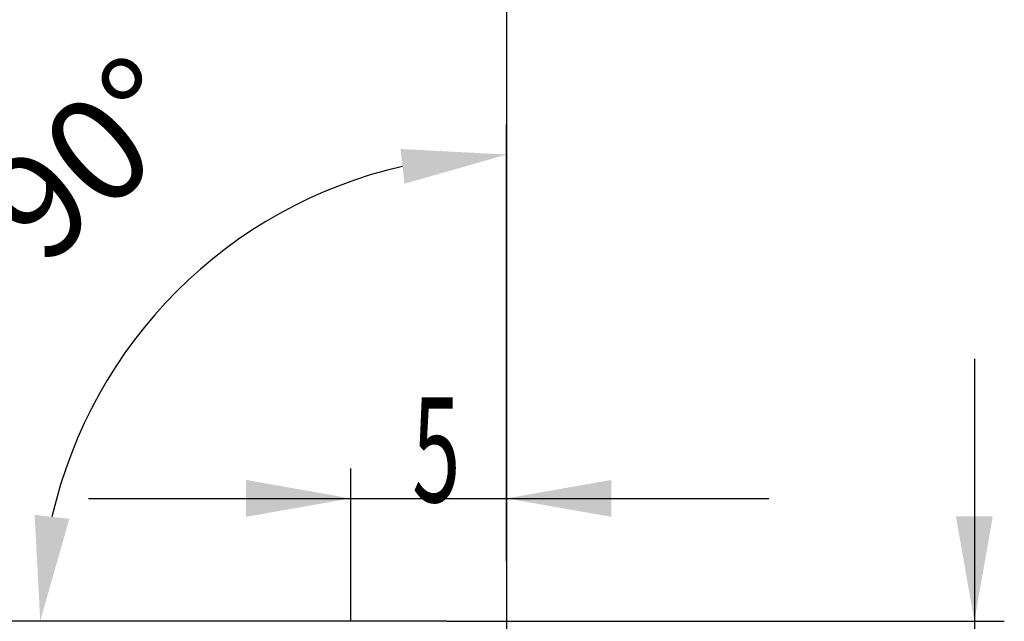
# Model space of a CAD drawing. Units: millimetres. Extents: x 156 to 274, y 222 to 296.
# Drawn here: x 241 to 274, y 251 to 271 of the extents above; entities that cross this region are included whole.
import ezdxf

# ---------------------------------------------------------------- set-up
doc = ezdxf.new("R2010")
doc.units = ezdxf.units.MM
for name, color, linetype in [('2', 7, 'Continuous'), ('81', 3, 'Continuous'), ('SK2', 7, 'Continuous')]:
    doc.layers.add(name, color=color, linetype=linetype)
doc.styles.add('cesky', font='simplex.shx')
doc.dimstyles.get("Standard").update_dxf_attribs({"dimtxt": 0.18, "dimasz": 0.18, "dimexe": 0.18, "dimexo": 0.0625, "dimgap": 0.09, "dimtad": 0, "dimtih": 1, "dimtoh": 1, "dimdec": 4, "dimzin": 0, "dimdsep": 46, "dimtxsty": 'Standard', "dimcen": 0.09, "dimadec": 0, "dimazin": 0, "dimtfac": 1, "dimtdec": 4, "dimtofl": 0, "dimtmove": 0, "dimatfit": 3, "dimfxl": 1, "dimtolj": 1, "dimtzin": 0, "dimarcsym": 0})

# ---------------------------------------------------------------- blocks, each defined once
blk = doc.blocks.new('*D10')
at = {"color": 254, "lineweight": -2, "transparency": 16777216}
for p, q in [((257.144, 252.731), (257.144, 267.308)), ((255.144, 250.731), (240.567, 250.731))]:
    blk.add_line(p, q, dxfattribs=at)
blk.add_arc((257.144, 250.731), 15.577, 102.9009, 167.0991, dxfattribs=at)
at = {"color": 254, "lineweight": 13, "transparency": 16777216}
for points in [[(253.601, 266.495), (253.732, 265.336), (257.144, 266.308)], [(242.54, 254.143), (241.381, 254.275), (241.567, 250.731)]]:
    blk.add_solid(points, dxfattribs=at)
at = {"layer": 'Defpoints', "color": 0, "lineweight": 13, "transparency": 16777216}
for p in [(243.654, 258.52), (257.144, 252.731), (255.144, 250.731), (259.144, 250.731), (257.144, 248.731)]:
    blk.add_point(p, dxfattribs=at)
at = {"color": 254, "transparency": 16777216, "insert": (243.151, 266.157), "char_height": 3.5, "attachment_point": 5, "rotation": 42.212, "style": 'cesky'}
blk.add_mtext('\\A1;90°', dxfattribs=at)

msp = doc.modelspace()

# ---------------------------------------------------------------- linework, layer by layer
at = {"layer": '2'}
for p, q in [((257.1442, 252.7312), (257.1442, 274.2692)), ((272.7625, 259.4812), (272.7625, 233.4143)), ((251.9345, 250.761), (251.9345, 255.8261)), ((257.1442, 252.7312), (257.1442, 255.8261)), ((243.1845, 254.8261), (265.8942, 254.8261)), ((259.1442, 250.7312), (273.7625, 250.7312))]:
    msp.add_line(p, q, dxfattribs=at)
for points in [[(251.9345, 254.8261), (248.4345, 254.209), (248.4345, 255.4433)], [(257.1442, 254.8261), (260.6442, 255.4433), (260.6443, 254.209)], [(272.7625, 250.7312), (272.1454, 254.2312), (273.3797, 254.2312)]]:
    msp.add_solid(points, dxfattribs=at)
at = {"layer": '81'}
for p, q in [((257.1442, 248.7312), (257.1442, 252.7312)), ((255.1442, 250.7312), (259.1442, 250.7312))]:
    msp.add_line(p, q, dxfattribs=at)
at = {"layer": 'SK2'}
for q in [(257.1442, 293.7312), (257.1442, 283.0189)]:
    msp.add_line((257.1442, 252.7312), q, dxfattribs=at)

# ---------------------------------------------------------------- texts
at = {"layer": '2', "insert": (253.9874, 254.7003), "char_height": 3.5, "attachment_point": 7, "line_spacing_factor": 0.843373, "style": 'cesky'}
msp.add_mtext('\\W0.6094;5', dxfattribs=at)

# ---------------------------------------------------------------- dimensions: what is measured, and where the dimension line sits
dim = msp.add_angular_dim_2l(base=(243.654, 258.5198), line1=((255.1442, 250.7312), (259.1442, 250.7312)), line2=((257.1442, 248.7312), (257.1442, 252.7312)), dimstyle='Standard', override={"dimtxt": 3.5, "dimasz": 3.5, "dimexe": 1, "dimexo": 0, "dimgap": 3.5, "dimtad": 1, "dimtih": 0, "dimdec": 3, "dimzin": 8, "dimtxsty": 'cesky', "dimsah": 1, "dimclrd": 254, "dimclre": 254, "dimclrt": 254, "dimtdec": 3, "dimtofl": 1})
dim.commit()
dim.dimension.update_dxf_attribs({"geometry": '*D10', "text_midpoint": (246.6783, 262.2686), "dimtype": 162})

doc.saveas('drawing.dxf')
